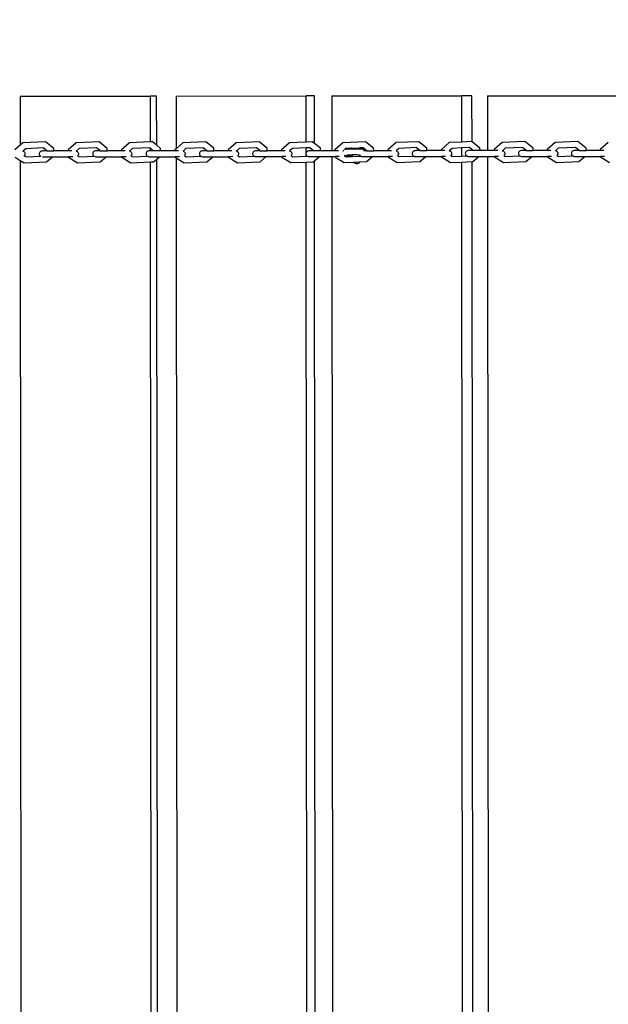
# Model space of a CAD drawing. Units: millimetres. Extents: x -8166 to 5644, y -5966 to 7996.
# Drawn here: x 1117 to 1617, y 902 to 1740 of the extents above; entities that cross this region are included whole.
import ezdxf

# ---------------------------------------------------------------- set-up
doc = ezdxf.new("R2010")
doc.units = ezdxf.units.MM
doc.layers.add('Размеры', color=1, linetype='Continuous', lineweight=5)
doc.dimstyles.new('размеры Маф', dxfattribs={"dimtxt": 150, "dimasz": 50, "dimexe": 50, "dimexo": 0.0625, "dimgap": 0.09, "dimtad": 1, "dimdec": 0, "dimzin": 0, "dimdsep": 46, "dimtxsty": 'Standard', "dimblk": 'ARCHTICK', "dimcen": 0.09, "dimdle": 50, "dimclrd": 256, "dimclre": 256, "dimclrt": 256, "dimadec": 0, "dimazin": 0, "dimtfac": 1, "dimtdec": 0, "dimtix": 1, "dimtofl": 0, "dimtmove": 0, "dimatfit": 3, "dimfxl": 1, "dimtolj": 1, "dimtzin": 0, "dimlwd": -1, "dimlwe": -1, "dimarcsym": 1})

# ---------------------------------------------------------------- blocks, each defined once
blk = doc.blocks.new('_ArchTick')
at = {"color": 0, "linetype": 'ByBlock', "const_width": 0.15}
blk.add_lwpolyline([(-0.5, -0.5), (0.5, 0.5)], dxfattribs=at)
blk = doc.blocks.new('*D12')
at = {"layer": 'Defpoints', "color": 0, "transparency": 16777216}
for p in [(-2106.83, 7945.76), (-2055.62, -4621.38), (5594.1, -4621.38)]:
    blk.add_point(p, dxfattribs=at)
at = {"layer": 'Размеры', "transparency": 16777216}
for p, q in [((5594.1, 7995.76), (5594.1, -4671.38)), ((-2106.77, 7945.76), (5644.1, 7945.76)), ((-2055.55, -4621.38), (5644.1, -4621.38))]:
    blk.add_line(p, q, dxfattribs=at)
at = {"layer": 'Размеры', "transparency": 16777216, "xscale": 50, "yscale": 50, "zscale": 50}
for p, rotation in [((5594.1, 7945.76), 90), ((5594.1, -4621.38), 270)]:
    blk.add_blockref('_ArchTick', p, dxfattribs=dict(at, rotation=rotation))
at = {"layer": 'Размеры', "transparency": 16777216, "insert": (5519.01, 1662.19), "char_height": 150, "attachment_point": 5, "rotation": 90}
blk.add_mtext('\\A1;12567', dxfattribs=at)
blk = doc.blocks.new('*D15')
at = {"layer": 'Defpoints', "color": 0, "transparency": 16777216}
for p in [(-2046.81, 6446.73), (5004.82, 6446.73), (-2039.01, -3123.78)]:
    blk.add_point(p, dxfattribs=at)
at = {"layer": 'Размеры', "transparency": 16777216}
for p, q in [((5004.82, -3173.78), (5004.82, 6496.73)), ((-2046.75, 6446.73), (5054.82, 6446.73)), ((-2038.94, -3123.78), (5054.82, -3123.78))]:
    blk.add_line(p, q, dxfattribs=at)
at = {"layer": 'Размеры', "transparency": 16777216, "xscale": 50, "yscale": 50, "zscale": 50}
for p, rotation in [((5004.82, 6446.73), 90), ((5004.82, -3123.78), 270)]:
    blk.add_blockref('_ArchTick', p, dxfattribs=dict(at, rotation=rotation))
at = {"layer": 'Размеры', "transparency": 16777216, "insert": (4929.73, 1661.47), "char_height": 150, "attachment_point": 5, "rotation": 90}
blk.add_mtext('\\A1;9571', dxfattribs=at)

msp = doc.modelspace()

# ---------------------------------------------------------------- linework, layer by layer
for p, q in [((1116.9, 1674.81), (1227.7, 1674.9)), ((1116.9, 1674.81), (1116.94, 1633.01)), ((1233.04, 1674.9), (1227.7, 1674.9)), ((1227.73, 1635.87), (1227.7, 1674.9)), ((1233.08, 1633.03), (1233.04, 1674.9)), ((1249.51, 1674.91), (1360.16, 1675)), ((1249.51, 1674.91), (1249.55, 1630.01)), ((1367.2, 1675.01), (1360.16, 1675)), ((1360.19, 1635.83), (1360.16, 1675)), ((1367.23, 1634.61), (1367.2, 1675.01)), ((1381.99, 1675.02), (1492.45, 1675.11)), ((1381.99, 1675.02), (1382.03, 1628.42)), ((1501.19, 1675.12), (1492.45, 1675.11)), ((1492.49, 1635.79), (1492.45, 1675.11)), ((1501.22, 1636.07), (1501.19, 1675.12)), ((1514.3, 1675.13), (1624.53, 1675.22)), ((1514.3, 1675.13), (1514.34, 1628.52)), ((1119.27, 1635.04), (1116.94, 1633.01)), ((1138.65, 1635.87), (1119.27, 1635.04)), ((1145.53, 1630.36), (1138.65, 1635.87)), ((1164.69, 1635.07), (1157.78, 1629.07)), ((1184.05, 1635.9), (1164.69, 1635.07)), ((1190.94, 1630.4), (1184.05, 1635.9)), ((1210.08, 1635.11), (1203.17, 1629.1)), ((1227.73, 1635.87), (1210.08, 1635.11)), ((1229.44, 1635.94), (1227.73, 1635.87)), ((1233.08, 1633.03), (1229.44, 1635.94)), ((1255.45, 1635.15), (1249.55, 1630.01)), ((1274.8, 1635.98), (1255.45, 1635.15)), ((1281.68, 1630.47), (1274.8, 1635.98)), ((1300.79, 1635.19), (1293.89, 1629.18)), ((1320.13, 1636.01), (1300.79, 1635.19)), ((1327.01, 1630.51), (1320.13, 1636.01)), ((1346.07, 1635.19), (1339.21, 1629.21)), ((1346.1, 1635.22), (1346.07, 1635.19)), ((1360.19, 1635.83), (1346.1, 1635.22)), ((1365.43, 1636.05), (1360.19, 1635.83)), ((1367.23, 1634.61), (1365.43, 1636.05)), ((1372.31, 1630.55), (1367.23, 1634.61)), ((1391.34, 1635.23), (1384.47, 1629.24)), ((1391.38, 1635.26), (1391.34, 1635.23)), ((1410.7, 1636.09), (1391.38, 1635.26)), ((1417.57, 1630.58), (1410.7, 1636.09)), ((1436.57, 1635.26), (1429.7, 1629.27)), ((1436.62, 1635.3), (1436.57, 1635.26)), ((1455.92, 1636.12), (1436.62, 1635.3)), ((1462.79, 1630.62), (1455.92, 1636.12)), ((1481.76, 1635.3), (1474.9, 1629.31)), ((1481.82, 1635.33), (1481.76, 1635.3)), ((1492.49, 1635.79), (1481.82, 1635.33)), ((1501.11, 1636.16), (1492.49, 1635.79)), ((1501.22, 1636.07), (1501.11, 1636.16)), ((1507.96, 1630.66), (1501.22, 1636.07)), ((1526.91, 1635.34), (1520.05, 1629.35)), ((1526.97, 1635.37), (1526.91, 1635.34)), ((1546.24, 1636.2), (1526.97, 1635.37)), ((1553.09, 1630.69), (1546.24, 1636.2)), ((1572.01, 1635.37), (1565.16, 1629.38)), ((1572.08, 1635.41), (1572.01, 1635.37)), ((1591.33, 1636.23), (1572.08, 1635.41)), ((1598.18, 1630.73), (1591.33, 1636.23)), ((1617.06, 1635.41), (1610.21, 1629.42)), ((1617.13, 1635.44), (1617.06, 1635.41)), ((1116.94, 1633.01), (1112.47, 1629.12)), ((1119.16, 1628.05), (1119.3, 1628.01)), ((1121.77, 1630.15), (1119.3, 1628.01)), ((1119.3, 1628.01), (1119.45, 1627.97)), ((1119.45, 1627.97), (1120.09, 1627.62)), ((1120.09, 1627.62), (1120.6, 1627.14)), ((1120.6, 1627.14), (1120.94, 1626.56)), ((1120.94, 1626.56), (1121.1, 1625.92)), ((1121.1, 1625.92), (1121.07, 1625.27)), ((1136.5, 1630.78), (1121.77, 1630.15)), ((1133.41, 1626.57), (1133.25, 1625.93)), ((1133.25, 1625.93), (1133.29, 1625.28)), ((1133.76, 1627.15), (1133.41, 1626.57)), ((1134.26, 1627.63), (1133.76, 1627.15)), ((1134.9, 1627.98), (1134.26, 1627.63)), ((1135.62, 1628.18), (1134.9, 1627.98)), ((1135.64, 1628.18), (1135.62, 1628.18)), ((1136.4, 1628.22), (1135.64, 1628.18)), ((1139.71, 1628.22), (1136.4, 1628.22)), ((1139.71, 1628.22), (1136.5, 1630.78)), ((1139.71, 1628.22), (1145.65, 1628.22)), ((1145.65, 1628.22), (1145.53, 1630.36)), ((1157.82, 1628.23), (1145.65, 1628.22)), ((1157.78, 1629.07), (1157.82, 1628.23)), ((1161.05, 1628.24), (1157.82, 1628.23)), ((1164.56, 1628.09), (1164.71, 1628.05)), ((1167.18, 1630.19), (1164.71, 1628.05)), ((1164.71, 1628.05), (1164.85, 1628.01)), ((1164.85, 1628.01), (1165.49, 1627.66)), ((1165.49, 1627.66), (1166, 1627.17)), ((1166, 1627.17), (1166.34, 1626.59)), ((1166.34, 1626.59), (1166.5, 1625.96)), ((1166.5, 1625.96), (1166.47, 1625.3)), ((1181.91, 1630.82), (1167.18, 1630.19)), ((1178.82, 1626.6), (1178.66, 1625.97)), ((1178.66, 1625.97), (1178.7, 1625.31)), ((1179.17, 1627.18), (1178.82, 1626.6)), ((1179.68, 1627.67), (1179.17, 1627.18)), ((1180.31, 1628.02), (1179.68, 1627.67)), ((1181.03, 1628.22), (1180.31, 1628.02)), ((1181.78, 1628.25), (1181.03, 1628.22)), ((1185.12, 1628.26), (1181.78, 1628.25)), ((1185.12, 1628.26), (1181.91, 1630.82)), ((1185.12, 1628.26), (1191.06, 1628.26)), ((1191.06, 1628.26), (1190.94, 1630.4)), ((1203.22, 1628.27), (1191.06, 1628.26)), ((1203.17, 1629.1), (1203.22, 1628.27)), ((1206.41, 1628.27), (1203.22, 1628.27)), ((1212.57, 1630.23), (1210.1, 1628.08)), ((1210.1, 1628.08), (1210.26, 1628.05)), ((1210.26, 1628.05), (1210.89, 1627.69)), ((1210.89, 1627.69), (1211.4, 1627.21)), ((1211.4, 1627.21), (1211.74, 1626.63)), ((1211.74, 1626.63), (1211.9, 1625.99)), ((1211.9, 1625.99), (1211.87, 1625.34)), ((1227.29, 1630.86), (1212.57, 1630.23)), ((1224.18, 1626.64), (1224.02, 1626)), ((1224.02, 1626), (1224.06, 1625.35)), ((1224.53, 1627.22), (1224.18, 1626.64)), ((1225.03, 1627.7), (1224.53, 1627.22)), ((1225.67, 1628.06), (1225.03, 1627.7)), ((1226.39, 1628.26), (1225.67, 1628.06)), ((1227.15, 1628.29), (1226.39, 1628.26)), ((1227.74, 1628.29), (1227.15, 1628.29)), ((1227.74, 1630.5), (1227.29, 1630.86)), ((1227.74, 1628.29), (1227.74, 1630.5)), ((1230.5, 1628.29), (1227.74, 1630.5)), ((1230.5, 1628.29), (1227.74, 1628.29)), ((1236.44, 1628.3), (1230.5, 1628.29)), ((1236.32, 1630.44), (1233.08, 1633.03)), ((1236.44, 1628.3), (1236.32, 1630.44)), ((1248.59, 1628.31), (1236.44, 1628.3)), ((1249.55, 1630.01), (1248.54, 1629.14)), ((1248.54, 1629.14), (1248.59, 1628.31)), ((1251.76, 1628.31), (1248.59, 1628.31)), ((1257.93, 1630.27), (1255.46, 1628.12)), ((1255.46, 1628.12), (1255.66, 1628.08)), ((1255.66, 1628.08), (1256.3, 1627.73)), ((1256.3, 1627.73), (1256.81, 1627.25)), ((1256.81, 1627.25), (1257.16, 1626.67)), ((1257.16, 1626.67), (1257.32, 1626.03)), ((1257.32, 1626.03), (1257.28, 1625.38)), ((1272.65, 1630.9), (1257.93, 1630.27)), ((1269.51, 1626.68), (1269.35, 1626.04)), ((1269.35, 1626.04), (1269.39, 1625.39)), ((1269.86, 1627.26), (1269.51, 1626.68)), ((1270.37, 1627.74), (1269.86, 1627.26)), ((1271.01, 1628.1), (1270.37, 1627.74)), ((1271.73, 1628.3), (1271.01, 1628.1)), ((1272.49, 1628.33), (1271.73, 1628.3)), ((1275.86, 1628.33), (1272.49, 1628.33)), ((1275.86, 1628.33), (1272.65, 1630.9)), ((1275.86, 1628.33), (1281.8, 1628.34)), ((1281.8, 1628.34), (1281.68, 1630.47)), ((1293.93, 1628.35), (1281.8, 1628.34)), ((1293.89, 1629.18), (1293.93, 1628.35)), ((1297.08, 1628.35), (1293.93, 1628.35)), ((1300.83, 1628.18), (1300.8, 1628.16)), ((1303.27, 1630.3), (1300.83, 1628.18)), ((1300.83, 1628.18), (1301.04, 1628.12)), ((1301.04, 1628.12), (1301.68, 1627.77)), ((1301.68, 1627.77), (1302.2, 1627.28)), ((1302.2, 1627.28), (1302.54, 1626.7)), ((1302.54, 1626.7), (1302.71, 1626.07)), ((1302.71, 1626.07), (1302.67, 1625.41)), ((1317.98, 1630.93), (1303.27, 1630.3)), ((1314.81, 1626.71), (1314.65, 1626.08)), ((1314.65, 1626.08), (1314.69, 1625.42)), ((1315.16, 1627.3), (1314.81, 1626.71)), ((1315.67, 1627.78), (1315.16, 1627.3)), ((1316.32, 1628.13), (1315.67, 1627.78)), ((1317.04, 1628.33), (1316.32, 1628.13)), ((1317.8, 1628.36), (1317.04, 1628.33)), ((1321.18, 1628.37), (1317.8, 1628.36)), ((1321.18, 1628.37), (1317.98, 1630.93)), ((1321.18, 1628.37), (1327.13, 1628.37)), ((1327.13, 1628.37), (1327.01, 1630.51)), ((1339.24, 1628.38), (1327.13, 1628.37)), ((1339.21, 1629.21), (1339.24, 1628.38)), ((1342.36, 1628.38), (1339.24, 1628.38)), ((1346.14, 1628.23), (1346.11, 1628.19)), ((1348.57, 1630.34), (1346.14, 1628.23)), ((1346.14, 1628.23), (1346.39, 1628.16)), ((1346.39, 1628.16), (1347.04, 1627.8)), ((1347.04, 1627.8), (1347.55, 1627.32)), ((1347.55, 1627.32), (1347.9, 1626.74)), ((1347.9, 1626.74), (1348.06, 1626.1)), ((1348.06, 1626.1), (1348.03, 1625.45)), ((1360.2, 1630.84), (1348.57, 1630.34)), ((1360.08, 1626.75), (1359.92, 1626.11)), ((1359.92, 1626.11), (1359.96, 1625.46)), ((1360.2, 1626.95), (1360.08, 1626.75)), ((1363.28, 1630.97), (1360.2, 1630.84)), ((1360.2, 1626.95), (1360.2, 1630.84)), ((1360.43, 1627.33), (1360.2, 1626.95)), ((1360.95, 1627.82), (1360.43, 1627.33)), ((1361.59, 1628.17), (1360.95, 1627.82)), ((1362.32, 1628.37), (1361.59, 1628.17)), ((1363.09, 1628.4), (1362.32, 1628.37)), ((1366.48, 1628.4), (1363.09, 1628.4)), ((1366.48, 1628.4), (1363.28, 1630.97)), ((1367.24, 1628.4), (1366.48, 1628.4)), ((1367.24, 1628.4), (1367.24, 1628.55)), ((1372.43, 1628.41), (1367.24, 1628.4)), ((1372.43, 1628.41), (1372.31, 1630.55)), ((1382.03, 1628.42), (1372.43, 1628.41)), ((1384.51, 1628.42), (1382.03, 1628.42)), ((1384.47, 1629.24), (1384.51, 1628.42)), ((1387.61, 1628.42), (1384.51, 1628.42)), ((1391.43, 1628.21), (1391.38, 1628.23)), ((1391.43, 1628.21), (1391.45, 1628.26)), ((1391.45, 1628.26), (1391.46, 1628.3)), ((1391.47, 1628.2), (1391.45, 1628.26)), ((1391.46, 1628.3), (1391.51, 1628.33)), ((1391.47, 1628.2), (1391.5, 1628.19)), ((1391.48, 1628.26), (1391.53, 1628.27)), ((1391.5, 1628.19), (1391.48, 1628.26)), ((1391.5, 1628.19), (1391.54, 1628.19)), ((1391.52, 1628.35), (1391.51, 1628.33)), ((1391.63, 1628.44), (1391.52, 1628.35)), ((1391.63, 1628.44), (1391.53, 1628.27)), ((1391.54, 1628.19), (1391.55, 1628.22)), ((1391.54, 1628.19), (1391.61, 1628.22)), ((1391.74, 1628.54), (1391.55, 1628.22)), ((1391.61, 1628.22), (1391.58, 1628.17)), ((1391.85, 1628.64), (1391.61, 1628.22)), ((1391.74, 1628.54), (1391.63, 1628.44)), ((1391.85, 1628.64), (1391.74, 1628.54)), ((1392.92, 1629.57), (1392.72, 1629.4)), ((1393.03, 1629.56), (1392.72, 1629.4)), ((1393, 1629.61), (1392.92, 1629.57)), ((1393.71, 1629.8), (1393, 1629.61)), ((1393.06, 1629.69), (1393, 1629.61)), ((1393.73, 1629.75), (1393.03, 1629.56)), ((1393.68, 1629.85), (1393.06, 1629.69)), ((1393.15, 1629.77), (1393.06, 1629.69)), ((1393.66, 1629.9), (1393.15, 1629.77)), ((1393.24, 1629.85), (1393.15, 1629.77)), ((1393.64, 1629.95), (1393.24, 1629.85)), ((1393.33, 1629.93), (1393.24, 1629.85)), ((1393.62, 1630.01), (1393.33, 1629.93)), ((1393.42, 1630.01), (1393.33, 1629.93)), ((1393.52, 1630.09), (1393.42, 1630.01)), ((1393.59, 1630.06), (1393.42, 1630.01)), ((1393.57, 1630.11), (1393.52, 1630.09)), ((1393.57, 1630.11), (1398.85, 1630.39)), ((1393.6, 1630.16), (1393.57, 1630.11)), ((1393.59, 1630.06), (1398.88, 1630.34)), ((1393.6, 1630.16), (1398.83, 1630.44)), ((1393.66, 1630.22), (1393.6, 1630.16)), ((1393.62, 1630.01), (1398.9, 1630.29)), ((1393.64, 1629.95), (1398.92, 1630.24)), ((1393.66, 1630.22), (1398.81, 1630.49)), ((1393.72, 1630.27), (1393.66, 1630.22)), ((1393.66, 1629.9), (1398.94, 1630.19)), ((1393.68, 1629.85), (1398.97, 1630.14)), ((1393.71, 1629.8), (1398.99, 1630.09)), ((1393.72, 1630.27), (1398.79, 1630.54)), ((1393.79, 1630.33), (1393.72, 1630.27)), ((1393.73, 1629.75), (1399.01, 1630.03)), ((1393.79, 1630.33), (1398.23, 1630.56)), ((1393.85, 1630.38), (1393.79, 1630.33)), ((1398.23, 1630.56), (1393.85, 1630.38)), ((1398.91, 1630.59), (1398.23, 1630.56)), ((1398.79, 1630.54), (1399.58, 1630.54)), ((1398.81, 1630.49), (1399.6, 1630.49)), ((1398.83, 1630.44), (1399.63, 1630.44)), ((1398.85, 1630.39), (1399.62, 1630.39)), ((1398.88, 1630.34), (1399.65, 1630.34)), ((1398.9, 1630.29), (1399.67, 1630.29)), ((1398.91, 1630.59), (1399.53, 1630.59)), ((1398.92, 1630.24), (1399.69, 1630.24)), ((1398.94, 1630.19), (1399.71, 1630.19)), ((1398.97, 1630.14), (1399.74, 1630.14)), ((1398.99, 1630.09), (1399.76, 1630.09)), ((1399.01, 1630.03), (1399.78, 1630.04)), ((1399.53, 1630.59), (1399.54, 1630.62)), ((1399.59, 1630.62), (1399.53, 1630.59)), ((1399.58, 1630.54), (1399.66, 1630.63)), ((1399.58, 1630.54), (1399.59, 1630.62)), ((1399.6, 1630.49), (1399.58, 1630.54)), ((1399.66, 1630.63), (1399.59, 1630.62)), ((1399.63, 1630.44), (1399.6, 1630.49)), ((1399.62, 1630.39), (1399.63, 1630.44)), ((1399.65, 1630.34), (1399.62, 1630.39)), ((1399.67, 1630.29), (1399.65, 1630.34)), ((1399.66, 1630.63), (1405.46, 1630.87)), ((1399.69, 1630.24), (1399.67, 1630.29)), ((1399.71, 1630.19), (1399.69, 1630.24)), ((1399.74, 1630.14), (1399.71, 1630.19)), ((1399.76, 1630.09), (1399.74, 1630.14)), ((1399.78, 1630.04), (1399.76, 1630.09)), ((1399.78, 1630.04), (1403.95, 1630.05)), ((1403.95, 1630.05), (1405.41, 1629.96)), ((1405.41, 1630.01), (1405.42, 1630.06)), ((1405.41, 1630.01), (1406.12, 1629.97)), ((1405.41, 1629.96), (1405.41, 1630.01)), ((1405.41, 1629.96), (1406.14, 1629.92)), ((1405.42, 1630.21), (1405.43, 1630.25)), ((1405.42, 1630.16), (1405.42, 1630.21)), ((1405.42, 1630.21), (1406.03, 1630.17)), ((1405.42, 1630.16), (1406.05, 1630.12)), ((1405.42, 1630.11), (1405.42, 1630.16)), ((1405.42, 1630.11), (1406.07, 1630.07)), ((1405.42, 1630.06), (1405.42, 1630.11)), ((1405.42, 1630.06), (1406.09, 1630.02)), ((1405.43, 1630.4), (1405.44, 1630.45)), ((1405.43, 1630.4), (1405.94, 1630.37)), ((1405.44, 1630.35), (1405.43, 1630.4)), ((1405.43, 1630.3), (1405.44, 1630.35)), ((1405.43, 1630.3), (1405.98, 1630.27)), ((1405.43, 1630.25), (1405.43, 1630.3)), ((1405.43, 1630.25), (1406, 1630.22)), ((1405.44, 1630.65), (1405.45, 1630.7)), ((1405.44, 1630.65), (1405.83, 1630.63)), ((1405.44, 1630.6), (1405.44, 1630.65)), ((1405.44, 1630.6), (1405.85, 1630.58)), ((1405.44, 1630.55), (1405.44, 1630.6)), ((1405.44, 1630.55), (1405.87, 1630.53)), ((1405.44, 1630.5), (1405.44, 1630.55)), ((1405.44, 1630.5), (1405.89, 1630.47)), ((1405.44, 1630.45), (1405.44, 1630.5)), ((1405.44, 1630.45), (1405.92, 1630.42)), ((1405.44, 1630.35), (1405.96, 1630.32)), ((1405.45, 1630.75), (1405.46, 1630.87)), ((1405.45, 1630.75), (1405.82, 1630.73)), ((1405.45, 1630.7), (1405.45, 1630.75)), ((1405.45, 1630.7), (1405.8, 1630.68)), ((1405.8, 1630.84), (1405.46, 1630.87)), ((1405.82, 1630.89), (1405.8, 1630.84)), ((1405.8, 1630.84), (1405.82, 1630.73)), ((1405.82, 1630.73), (1405.8, 1630.68)), ((1405.86, 1630.72), (1405.8, 1630.68)), ((1405.8, 1630.68), (1405.83, 1630.63)), ((1405.93, 1630.67), (1405.8, 1630.68)), ((1405.82, 1630.89), (1405.86, 1630.89)), ((1405.86, 1630.89), (1405.82, 1630.73)), ((1405.82, 1630.73), (1405.86, 1630.72)), ((1405.83, 1630.63), (1405.85, 1630.58)), ((1405.83, 1630.63), (1405.87, 1630.62)), ((1405.85, 1630.58), (1405.87, 1630.53)), ((1405.85, 1630.58), (1405.93, 1630.57)), ((1405.86, 1630.89), (1405.92, 1630.89)), ((1405.92, 1630.89), (1405.86, 1630.72)), ((1405.86, 1630.72), (1405.92, 1630.72)), ((1405.93, 1630.67), (1405.87, 1630.62)), ((1405.87, 1630.62), (1405.93, 1630.62)), ((1405.93, 1630.57), (1405.87, 1630.53)), ((1405.87, 1630.53), (1405.89, 1630.47)), ((1406.03, 1630.52), (1405.87, 1630.53)), ((1405.89, 1630.47), (1405.92, 1630.42)), ((1406.08, 1630.46), (1405.89, 1630.47)), ((1405.92, 1630.89), (1405.98, 1630.9)), ((1405.98, 1630.9), (1405.92, 1630.72)), ((1405.92, 1630.72), (1405.93, 1630.67)), ((1405.92, 1630.72), (1406.03, 1630.71)), ((1405.92, 1630.42), (1405.94, 1630.37)), ((1406.04, 1630.42), (1405.92, 1630.42)), ((1405.93, 1630.67), (1405.99, 1630.67)), ((1405.99, 1630.67), (1405.93, 1630.62)), ((1405.93, 1630.62), (1405.93, 1630.57)), ((1406.03, 1630.61), (1405.93, 1630.62)), ((1406.03, 1630.57), (1405.93, 1630.57)), ((1405.94, 1630.37), (1405.96, 1630.32)), ((1405.94, 1630.37), (1406.04, 1630.37)), ((1405.96, 1630.32), (1405.98, 1630.27)), ((1405.96, 1630.32), (1406.04, 1630.32)), ((1405.98, 1630.9), (1406.02, 1630.9)), ((1405.98, 1630.27), (1406, 1630.22)), ((1405.98, 1630.27), (1406.04, 1630.27)), ((1406.03, 1630.71), (1405.99, 1630.67)), ((1405.99, 1630.67), (1406.03, 1630.61)), ((1405.99, 1630.67), (1406.07, 1630.66)), ((1406, 1630.22), (1406.03, 1630.17)), ((1406, 1630.22), (1406.05, 1630.22)), ((1406.02, 1630.9), (1406.06, 1630.9)), ((1406.02, 1630.9), (1406.06, 1630.87)), ((1406.06, 1630.87), (1406.03, 1630.71)), ((1406.03, 1630.71), (1406.11, 1630.71)), ((1406.03, 1630.61), (1406.07, 1630.61)), ((1406.03, 1630.61), (1406.03, 1630.57)), ((1406.03, 1630.61), (1406.07, 1630.56)), ((1406.03, 1630.57), (1406.07, 1630.56)), ((1406.03, 1630.57), (1406.03, 1630.52)), ((1406.03, 1630.52), (1406.08, 1630.46)), ((1406.03, 1630.52), (1406.12, 1630.51)), ((1406.03, 1630.17), (1406.07, 1630.17)), ((1406.08, 1630.46), (1406.04, 1630.42)), ((1406.04, 1630.42), (1406.04, 1630.37)), ((1406.04, 1630.42), (1408.14, 1630.29)), ((1406.04, 1630.37), (1406.04, 1630.32)), ((1406.04, 1630.37), (1408.17, 1630.24)), ((1406.04, 1630.32), (1406.04, 1630.27)), ((1406.04, 1630.32), (1408.19, 1630.19)), ((1406.04, 1630.27), (1406.05, 1630.22)), ((1406.04, 1630.27), (1408.21, 1630.14)), ((1406.05, 1630.22), (1406.07, 1630.17)), ((1406.05, 1630.22), (1408.23, 1630.09)), ((1406.07, 1630.17), (1406.05, 1630.12)), ((1406.05, 1630.12), (1406.07, 1630.07)), ((1406.05, 1630.12), (1408.28, 1629.99)), ((1406.06, 1630.9), (1406.1, 1630.9)), ((1406.06, 1630.9), (1406.06, 1630.87)), ((1406.11, 1630.71), (1406.07, 1630.66)), ((1406.07, 1630.66), (1406.07, 1630.61)), ((1406.07, 1630.66), (1408.03, 1630.55)), ((1406.07, 1630.61), (1406.07, 1630.56)), ((1406.07, 1630.61), (1408.05, 1630.49)), ((1406.07, 1630.56), (1406.12, 1630.51)), ((1406.07, 1630.56), (1408.08, 1630.44)), ((1408.26, 1630.04), (1406.07, 1630.17)), ((1406.07, 1630.07), (1406.09, 1630.02)), ((1406.07, 1630.07), (1408.3, 1629.94)), ((1406.12, 1630.51), (1406.08, 1630.46)), ((1408.12, 1630.34), (1406.08, 1630.46)), ((1406.09, 1630.02), (1406.12, 1629.97)), ((1406.09, 1630.02), (1408.32, 1629.89)), ((1408.54, 1631.01), (1406.1, 1630.9)), ((1406.1, 1630.9), (1407.82, 1630.76)), ((1406.1, 1630.9), (1406.11, 1630.71)), ((1406.11, 1630.71), (1408.01, 1630.6)), ((1406.12, 1630.51), (1408.1, 1630.39)), ((1406.12, 1629.97), (1408.34, 1629.83)), ((1406.12, 1629.97), (1406.14, 1629.92)), ((1406.14, 1629.92), (1408.37, 1629.78)), ((1407.82, 1630.76), (1408.53, 1630.57)), ((1408.01, 1630.6), (1408.03, 1630.55)), ((1408.03, 1630.55), (1408.72, 1630.41)), ((1408.05, 1630.49), (1408.74, 1630.36)), ((1408.08, 1630.44), (1408.76, 1630.31)), ((1408.1, 1630.39), (1408.79, 1630.26)), ((1408.12, 1630.34), (1408.81, 1630.21)), ((1408.14, 1630.29), (1408.83, 1630.16)), ((1408.17, 1630.24), (1408.85, 1630.11)), ((1408.19, 1630.19), (1408.88, 1630.06)), ((1408.21, 1630.14), (1408.9, 1630)), ((1408.23, 1630.09), (1408.92, 1629.95)), ((1408.26, 1630.04), (1408.28, 1629.99)), ((1408.28, 1629.99), (1408.3, 1629.94)), ((1408.28, 1629.99), (1408.97, 1629.85)), ((1408.3, 1629.94), (1408.99, 1629.8)), ((1408.3, 1629.94), (1408.32, 1629.89)), ((1408.32, 1629.89), (1409.01, 1629.75)), ((1408.32, 1629.89), (1408.34, 1629.83)), ((1408.34, 1629.83), (1409.03, 1629.7)), ((1408.34, 1629.83), (1408.37, 1629.78)), ((1408.37, 1629.78), (1409.05, 1629.65)), ((1408.53, 1630.57), (1409.15, 1630.23)), ((1411.74, 1628.44), (1408.54, 1631.01)), ((1408.72, 1630.41), (1408.74, 1630.36)), ((1408.74, 1630.36), (1408.76, 1630.31)), ((1408.76, 1630.31), (1408.79, 1630.26)), ((1408.79, 1630.26), (1408.81, 1630.21)), ((1408.81, 1630.21), (1408.83, 1630.16)), ((1408.83, 1630.16), (1408.85, 1630.11)), ((1408.83, 1630.16), (1409.29, 1630.1)), ((1408.85, 1630.11), (1408.88, 1630.06)), ((1408.85, 1630.11), (1409.37, 1630.02)), ((1408.88, 1630.06), (1408.9, 1630)), ((1408.88, 1630.06), (1409.39, 1629.97)), ((1408.9, 1630), (1408.92, 1629.95)), ((1408.9, 1630), (1409.41, 1629.92)), ((1408.92, 1629.95), (1408.94, 1629.9)), ((1408.92, 1629.95), (1409.44, 1629.87)), ((1408.94, 1629.9), (1408.97, 1629.85)), ((1408.94, 1629.9), (1409.46, 1629.82)), ((1408.97, 1629.85), (1408.99, 1629.8)), ((1408.97, 1629.85), (1409.48, 1629.77)), ((1410.41, 1628.44), (1408.98, 1628.44)), ((1408.99, 1629.8), (1409.01, 1629.75)), ((1408.99, 1629.8), (1409.5, 1629.71)), ((1409.01, 1629.75), (1409.03, 1629.7)), ((1409.01, 1629.75), (1409.52, 1629.66)), ((1409.03, 1629.7), (1409.05, 1629.65)), ((1409.03, 1629.7), (1409.55, 1629.61)), ((1409.05, 1629.65), (1409.08, 1629.6)), ((1409.05, 1629.65), (1409.57, 1629.56)), ((1409.08, 1629.6), (1409.59, 1629.51)), ((1409.15, 1630.23), (1409.29, 1630.1)), ((1409.29, 1630.1), (1409.35, 1630.07)), ((1409.35, 1630.07), (1409.37, 1630.02)), ((1409.37, 1630.02), (1409.39, 1629.97)), ((1409.39, 1629.97), (1409.41, 1629.92)), ((1409.41, 1629.92), (1409.44, 1629.87)), ((1409.44, 1629.87), (1409.46, 1629.82)), ((1409.46, 1629.82), (1409.48, 1629.77)), ((1409.48, 1629.77), (1409.5, 1629.71)), ((1409.5, 1629.71), (1409.52, 1629.66)), ((1409.52, 1629.66), (1409.85, 1629.6)), ((1409.52, 1629.66), (1409.55, 1629.61)), ((1409.55, 1629.61), (1409.87, 1629.55)), ((1409.57, 1629.56), (1409.89, 1629.5)), ((1409.59, 1629.51), (1409.61, 1629.46)), ((1409.59, 1629.51), (1409.91, 1629.44)), ((1409.61, 1629.46), (1409.64, 1629.41)), ((1409.61, 1629.46), (1409.94, 1629.39)), ((1409.64, 1629.41), (1409.66, 1629.36)), ((1409.64, 1629.41), (1409.96, 1629.34)), ((1409.66, 1629.36), (1409.68, 1629.31)), ((1409.66, 1629.36), (1409.98, 1629.29)), ((1409.68, 1629.31), (1409.7, 1629.26)), ((1409.68, 1629.31), (1410, 1629.24)), ((1409.7, 1629.26), (1410.03, 1629.19)), ((1409.85, 1629.6), (1409.87, 1629.55)), ((1409.87, 1629.55), (1409.89, 1629.5)), ((1409.89, 1629.5), (1409.91, 1629.44)), ((1409.91, 1629.44), (1409.94, 1629.39)), ((1409.94, 1629.39), (1409.96, 1629.34)), ((1409.96, 1629.34), (1409.98, 1629.29)), ((1409.98, 1629.29), (1410, 1629.24)), ((1410, 1629.24), (1410.03, 1629.19)), ((1410.03, 1629.19), (1410.09, 1629.04)), ((1410.09, 1629.04), (1410.19, 1629.02)), ((1410.21, 1628.78), (1410.09, 1629.04)), ((1410.3, 1628.77), (1410.19, 1629.02)), ((1410.21, 1628.78), (1410.3, 1628.77)), ((1410.41, 1628.52), (1410.3, 1628.77)), ((1410.41, 1628.52), (1410.41, 1628.44)), ((1410.41, 1628.52), (1410.43, 1628.46)), ((1410.44, 1628.44), (1410.41, 1628.44)), ((1410.43, 1628.46), (1410.44, 1628.44)), ((1411.74, 1628.44), (1410.44, 1628.44)), ((1411.74, 1628.44), (1417.69, 1628.45)), ((1417.69, 1628.45), (1417.57, 1630.58)), ((1429.75, 1628.46), (1417.69, 1628.45)), ((1429.7, 1629.27), (1429.75, 1628.46)), ((1432.83, 1628.46), (1429.75, 1628.46)), ((1436.68, 1628.31), (1436.62, 1628.26)), ((1439.09, 1630.41), (1436.68, 1628.31)), ((1436.68, 1628.31), (1436.99, 1628.23)), ((1436.99, 1628.23), (1437.64, 1627.88)), ((1437.64, 1627.88), (1438.15, 1627.4)), ((1438.15, 1627.4), (1438.5, 1626.82)), ((1438.5, 1626.82), (1438.67, 1626.18)), ((1438.67, 1626.18), (1438.63, 1625.53)), ((1453.76, 1631.04), (1439.09, 1630.41)), ((1450.51, 1626.83), (1450.35, 1626.19)), ((1450.35, 1626.19), (1450.39, 1625.54)), ((1450.87, 1627.41), (1450.51, 1626.83)), ((1451.38, 1627.89), (1450.87, 1627.41)), ((1452.03, 1628.24), (1451.38, 1627.89)), ((1452.77, 1628.44), (1452.03, 1628.24)), ((1453.54, 1628.48), (1452.77, 1628.44)), ((1456.96, 1628.48), (1453.54, 1628.48)), ((1456.96, 1628.48), (1453.76, 1631.04)), ((1456.96, 1628.48), (1462.91, 1628.48)), ((1462.91, 1628.48), (1462.79, 1630.62)), ((1474.95, 1628.49), (1462.91, 1628.48)), ((1474.9, 1629.31), (1474.95, 1628.49)), ((1478, 1628.5), (1474.95, 1628.49)), ((1481.89, 1628.36), (1481.82, 1628.29)), ((1484.29, 1630.45), (1481.89, 1628.36)), ((1481.89, 1628.36), (1482.23, 1628.27)), ((1482.23, 1628.27), (1482.87, 1627.92)), ((1482.87, 1627.92), (1483.39, 1627.43)), ((1483.39, 1627.43), (1483.75, 1626.85)), ((1483.75, 1626.85), (1483.91, 1626.21)), ((1483.91, 1626.21), (1483.87, 1625.56)), ((1492.49, 1630.8), (1484.29, 1630.45)), ((1498.94, 1631.08), (1492.49, 1630.8)), ((1492.5, 1623.78), (1492.49, 1630.8)), ((1495.67, 1626.86), (1495.5, 1626.22)), ((1495.5, 1626.22), (1495.54, 1625.57)), ((1496.02, 1627.44), (1495.67, 1626.86)), ((1496.54, 1627.93), (1496.02, 1627.44)), ((1497.19, 1628.28), (1496.54, 1627.93)), ((1497.93, 1628.48), (1497.19, 1628.28)), ((1498.7, 1628.51), (1497.93, 1628.48)), ((1501.23, 1628.51), (1498.7, 1628.51)), ((1501.23, 1629.24), (1498.94, 1631.08)), ((1501.23, 1628.51), (1501.23, 1629.24)), ((1502.14, 1628.51), (1501.23, 1629.24)), ((1502.14, 1628.51), (1501.23, 1628.51)), ((1508.09, 1628.52), (1502.14, 1628.51)), ((1508.09, 1628.52), (1507.96, 1630.66)), ((1514.34, 1628.52), (1508.09, 1628.52)), ((1520.1, 1628.53), (1514.34, 1628.52)), ((1520.05, 1629.35), (1520.1, 1628.53)), ((1523.13, 1628.53), (1520.1, 1628.53)), ((1527.06, 1628.4), (1526.97, 1628.33)), ((1529.44, 1630.49), (1527.06, 1628.4)), ((1527.06, 1628.4), (1527.42, 1628.3)), ((1527.42, 1628.3), (1528.07, 1627.95)), ((1528.07, 1627.95), (1528.59, 1627.47)), ((1528.59, 1627.47), (1528.94, 1626.89)), ((1528.94, 1626.89), (1529.11, 1626.25)), ((1529.11, 1626.25), (1529.07, 1625.6)), ((1529.44, 1630.49), (1529.42, 1630.49)), ((1544.08, 1631.12), (1529.44, 1630.49)), ((1540.78, 1626.9), (1540.61, 1626.26)), ((1540.61, 1626.26), (1540.65, 1625.61)), ((1541.13, 1627.48), (1540.78, 1626.9)), ((1541.65, 1627.96), (1541.13, 1627.48)), ((1542.3, 1628.32), (1541.65, 1627.96)), ((1543.04, 1628.52), (1542.3, 1628.32)), ((1543.82, 1628.55), (1543.04, 1628.52)), ((1547.27, 1628.55), (1543.82, 1628.55)), ((1547.27, 1628.55), (1544.08, 1631.12)), ((1547.27, 1628.55), (1553.22, 1628.56)), ((1553.22, 1628.56), (1553.09, 1630.69)), ((1565.21, 1628.57), (1553.22, 1628.56)), ((1565.16, 1629.38), (1565.21, 1628.57)), ((1568.22, 1628.57), (1565.21, 1628.57)), ((1572.17, 1628.45), (1572.08, 1628.36)), ((1574.52, 1630.52), (1572.17, 1628.45)), ((1572.17, 1628.45), (1572.56, 1628.34)), ((1572.56, 1628.34), (1573.22, 1627.99)), ((1573.22, 1627.99), (1573.74, 1627.51)), ((1573.74, 1627.51), (1574.09, 1626.93)), ((1574.09, 1626.93), (1574.26, 1626.29)), ((1574.26, 1626.29), (1574.22, 1625.64)), ((1589.16, 1631.15), (1574.52, 1630.52)), ((1585.84, 1626.94), (1585.67, 1626.3)), ((1585.67, 1626.3), (1585.71, 1625.65)), ((1586.19, 1627.52), (1585.84, 1626.94)), ((1586.71, 1628), (1586.19, 1627.52)), ((1587.37, 1628.35), (1586.71, 1628)), ((1588.11, 1628.55), (1587.37, 1628.35)), ((1588.89, 1628.59), (1588.11, 1628.55)), ((1592.35, 1628.59), (1588.89, 1628.59)), ((1592.35, 1628.59), (1589.16, 1631.15)), ((1592.35, 1628.59), (1598.3, 1628.59)), ((1598.3, 1628.59), (1598.18, 1630.73)), ((1610.26, 1628.6), (1598.3, 1628.59)), ((1610.21, 1629.42), (1610.26, 1628.6)), ((1613.25, 1628.61), (1610.26, 1628.6)), ((1112.71, 1622.8), (1116.95, 1620.18)), ((1116.95, 1620.18), (1118.2, 75.71)), ((1116.95, 1620.18), (1120.35, 1618.08)), ((1120.43, 1624.1), (1120.23, 1623.94)), ((1120.35, 1618.08), (1139.49, 1618.9)), ((1120.45, 1624.13), (1120.43, 1624.1)), ((1120.84, 1624.65), (1120.45, 1624.13)), ((1120.45, 1624.13), (1122.05, 1623.14)), ((1121.07, 1625.27), (1120.84, 1624.65)), ((1122.05, 1623.14), (1134.51, 1623.67)), ((1133.29, 1625.28), (1133.52, 1624.66)), ((1133.52, 1624.66), (1133.93, 1624.11)), ((1133.93, 1624.11), (1134.51, 1623.67)), ((1135.92, 1623.23), (1144.63, 1623.24)), ((1139.49, 1618.9), (1144.63, 1623.24)), ((1144.63, 1623.24), (1158.11, 1623.25)), ((1158.11, 1623.25), (1158.13, 1622.83)), ((1161.71, 1623.25), (1158.11, 1623.25)), ((1158.13, 1622.83), (1165.77, 1618.12)), ((1165.83, 1624.13), (1165.63, 1623.98)), ((1165.77, 1618.12), (1184.9, 1618.94)), ((1165.86, 1624.17), (1165.83, 1624.13)), ((1166.24, 1624.68), (1165.86, 1624.17)), ((1165.86, 1624.17), (1167.46, 1623.18)), ((1166.47, 1625.3), (1166.24, 1624.68)), ((1167.46, 1623.18), (1179.9, 1623.71)), ((1178.7, 1625.31), (1178.93, 1624.69)), ((1178.93, 1624.69), (1179.34, 1624.14)), ((1179.34, 1624.14), (1179.9, 1623.71)), ((1179.9, 1623.71), (1180.57, 1623.41)), ((1180.57, 1623.41), (1181.31, 1623.27)), ((1181.31, 1623.27), (1190.03, 1623.28)), ((1184.9, 1618.94), (1190.03, 1623.28)), ((1190.03, 1623.28), (1203.5, 1623.29)), ((1203.5, 1623.29), (1203.53, 1622.87)), ((1207.07, 1623.29), (1203.5, 1623.29)), ((1203.53, 1622.87), (1211.16, 1618.15)), ((1211.16, 1618.15), (1227.75, 1618.86)), ((1211.64, 1624.72), (1211.24, 1624.21)), ((1211.24, 1624.21), (1212.85, 1623.22)), ((1211.87, 1625.34), (1211.64, 1624.72)), ((1212.85, 1623.22), (1225.26, 1623.75)), ((1224.06, 1625.35), (1224.29, 1624.73)), ((1224.29, 1624.73), (1224.7, 1624.18)), ((1224.7, 1624.18), (1225.26, 1623.75)), ((1225.26, 1623.75), (1225.94, 1623.44)), ((1225.94, 1623.44), (1226.68, 1623.31)), ((1226.68, 1623.31), (1235.42, 1623.31)), ((1227.75, 1618.86), (1230.29, 1618.97)), ((1228.99, 88.79), (1227.75, 1618.86)), ((1230.29, 1618.97), (1233.09, 1621.34)), ((1233.09, 1621.34), (1235.42, 1623.31)), ((1234.33, 89.66), (1233.09, 1621.34)), ((1235.42, 1623.31), (1248.87, 1623.33)), ((1248.87, 1623.33), (1248.9, 1622.91)), ((1252.42, 1623.33), (1248.87, 1623.33)), ((1248.9, 1622.91), (1249.55, 1622.5)), ((1249.55, 1622.5), (1250.81, 84.25)), ((1249.55, 1622.5), (1256.53, 1618.19)), ((1256.53, 1618.19), (1275.65, 1619.01)), ((1256.61, 1624.25), (1256.65, 1624.22)), ((1257.05, 1624.76), (1256.65, 1624.22)), ((1256.65, 1624.22), (1258.21, 1623.25)), ((1257.28, 1625.38), (1257.05, 1624.76)), ((1258.21, 1623.25), (1270.59, 1623.78)), ((1269.39, 1625.39), (1269.62, 1624.77)), ((1269.62, 1624.77), (1270.03, 1624.22)), ((1270.03, 1624.22), (1270.59, 1623.78)), ((1270.59, 1623.78), (1271.27, 1623.48)), ((1271.27, 1623.48), (1272.02, 1623.34)), ((1272.02, 1623.34), (1280.78, 1623.35)), ((1275.65, 1619.01), (1280.78, 1623.35)), ((1280.78, 1623.35), (1294.21, 1623.36)), ((1297.73, 1623.37), (1294.21, 1623.36)), ((1294.21, 1623.36), (1294.24, 1622.94)), ((1294.24, 1622.94), (1301.87, 1618.23)), ((1301.87, 1618.23), (1320.98, 1619.05)), ((1301.94, 1624.28), (1302.03, 1624.24)), ((1302.44, 1624.79), (1302.03, 1624.24)), ((1302.03, 1624.24), (1303.55, 1623.29)), ((1302.67, 1625.41), (1302.44, 1624.79)), ((1303.55, 1623.29), (1315.9, 1623.82)), ((1314.69, 1625.42), (1314.92, 1624.8)), ((1314.92, 1624.8), (1315.34, 1624.25)), ((1315.34, 1624.25), (1315.9, 1623.82)), ((1315.9, 1623.82), (1316.58, 1623.52)), ((1316.58, 1623.52), (1317.33, 1623.38)), ((1317.33, 1623.38), (1326.11, 1623.39)), ((1320.98, 1619.05), (1326.11, 1623.39)), ((1326.11, 1623.39), (1339.52, 1623.4)), ((1339.52, 1623.4), (1339.56, 1622.98)), ((1343.02, 1623.4), (1339.52, 1623.4)), ((1339.56, 1622.98), (1347.18, 1618.27)), ((1347.18, 1618.27), (1360.21, 1618.82)), ((1347.25, 1624.32), (1347.38, 1624.28)), ((1347.38, 1624.28), (1347.35, 1624.26)), ((1347.79, 1624.83), (1347.38, 1624.28)), ((1347.38, 1624.28), (1348.86, 1623.33)), ((1348.03, 1625.45), (1347.79, 1624.83)), ((1348.86, 1623.33), (1360.2, 1623.81)), ((1359.96, 1625.46), (1360.2, 1624.83)), ((1360.2, 1623.81), (1360.2, 1624.83)), ((1360.2, 1624.83), (1360.61, 1624.29)), ((1360.2, 1623.81), (1361.18, 1623.85)), ((1360.21, 1618.82), (1366.28, 1619.08)), ((1361.44, 104.58), (1360.21, 1618.82)), ((1360.61, 1624.29), (1361.18, 1623.85)), ((1361.18, 1623.85), (1361.86, 1623.56)), ((1361.86, 1623.56), (1362.61, 1623.42)), ((1362.61, 1623.42), (1371.4, 1623.43)), ((1366.28, 1619.08), (1367.25, 1619.9)), ((1367.25, 1619.9), (1371.4, 1623.43)), ((1368.48, 105.73), (1367.25, 1619.9)), ((1371.4, 1623.43), (1382.03, 1623.43)), ((1382.03, 1623.43), (1384.79, 1623.44)), ((1382.03, 1623.43), (1383.27, 102.97)), ((1384.79, 1623.44), (1384.82, 1623.03)), ((1388.27, 1623.44), (1384.79, 1623.44)), ((1384.84, 1623.02), (1384.82, 1623.03)), ((1384.84, 1623.02), (1392.46, 1618.3)), ((1392.46, 1618.3), (1400.45, 1618.64)), ((1392.52, 1624.36), (1392.65, 1624.28)), ((1392.7, 1624.32), (1392.65, 1624.28)), ((1392.65, 1624.28), (1392.76, 1624.21)), ((1393.05, 1624.78), (1392.7, 1624.32)), ((1392.98, 1624.12), (1392.76, 1624.21)), ((1393.71, 1624), (1392.98, 1624.12)), ((1392.98, 1624.12), (1394.13, 1623.36)), ((1398.67, 1623.77), (1393.71, 1624)), ((1394.13, 1623.36), (1399.23, 1623.58)), ((1394.74, 1624.82), (1399.44, 1625.08)), ((1399.22, 1623.77), (1398.67, 1623.77)), ((1399.23, 1623.58), (1399.22, 1623.77)), ((1399.41, 1623.77), (1399.22, 1623.77)), ((1399.23, 1623.58), (1399.41, 1623.59)), ((1399.41, 1623.59), (1399.41, 1623.77)), ((1399.45, 1623.77), (1399.41, 1623.77)), ((1399.41, 1623.59), (1399.46, 1623.59)), ((1399.44, 1625.08), (1399.7, 1625.08)), ((1399.46, 1623.59), (1399.45, 1623.77)), ((1399.49, 1623.77), (1399.45, 1623.77)), ((1399.46, 1623.59), (1399.5, 1623.59)), ((1399.5, 1623.59), (1399.49, 1623.77)), ((1399.55, 1623.77), (1399.49, 1623.77)), ((1399.5, 1623.59), (1399.56, 1623.6)), ((1399.56, 1623.6), (1399.55, 1623.77)), ((1399.61, 1623.77), (1399.55, 1623.77)), ((1399.56, 1623.6), (1399.62, 1623.6)), ((1399.62, 1623.6), (1399.61, 1623.77)), ((1399.65, 1623.77), (1399.61, 1623.77)), ((1399.62, 1623.6), (1399.66, 1623.6)), ((1399.66, 1623.6), (1399.65, 1623.77)), ((1399.73, 1623.77), (1399.65, 1623.77)), ((1399.66, 1623.6), (1399.7, 1623.6)), ((1399.7, 1624.69), (1399.7, 1625.08)), ((1399.7, 1625.08), (1403.44, 1625.08)), ((1399.73, 1623.77), (1399.7, 1624.69)), ((1399.7, 1623.6), (1399.7, 1623.77)), ((1399.7, 1623.6), (1399.74, 1623.6)), ((1399.74, 1623.6), (1399.73, 1623.77)), ((1399.74, 1623.6), (1405.37, 1623.84)), ((1400.45, 1618.64), (1405.82, 1618.87)), ((1400.45, 1618.64), (1400.5, 1618.58)), ((1400.5, 1618.58), (1401.04, 1618.15)), ((1401.62, 1617.77), (1401.04, 1618.15)), ((1402.29, 1617.47), (1401.62, 1617.77)), ((1403.01, 1617.33), (1402.29, 1617.47)), ((1403.75, 1617.37), (1403.01, 1617.33)), ((1403.44, 1625.08), (1405.34, 1624.97)), ((1404.45, 1617.57), (1403.75, 1617.37)), ((1405.07, 1617.93), (1404.45, 1617.57)), ((1405.56, 1618.42), (1405.07, 1617.93)), ((1405.34, 1624.97), (1405.39, 1624.98)), ((1405.34, 1624.53), (1405.34, 1624.97)), ((1405.37, 1623.89), (1405.34, 1624.53)), ((1406.2, 1623.94), (1405.37, 1623.89)), ((1405.37, 1623.84), (1405.37, 1623.89)), ((1405.37, 1623.84), (1406.2, 1623.88)), ((1405.39, 1624.98), (1405.43, 1624.88)), ((1405.43, 1624.88), (1405.84, 1624.33)), ((1405.82, 1618.87), (1405.56, 1618.42)), ((1405.82, 1618.87), (1411.55, 1619.12)), ((1405.84, 1624.33), (1406.34, 1623.95)), ((1406.34, 1623.95), (1406.2, 1623.94)), ((1406.2, 1623.94), (1406.2, 1623.88)), ((1406.2, 1623.88), (1406.41, 1623.89)), ((1406.34, 1623.95), (1406.41, 1623.89)), ((1406.41, 1623.89), (1407.1, 1623.59)), ((1407.1, 1623.59), (1407.85, 1623.46)), ((1407.85, 1623.46), (1416.66, 1623.46)), ((1411.55, 1619.12), (1416.66, 1623.46)), ((1416.66, 1623.46), (1430.03, 1623.47)), ((1433.49, 1623.48), (1430.03, 1623.47)), ((1430.03, 1623.47), (1430.06, 1623.07)), ((1430.06, 1623.07), (1437.64, 1618.37)), ((1437.7, 1618.34), (1437.64, 1618.37)), ((1437.7, 1618.34), (1456.77, 1619.16)), ((1437.78, 1624.38), (1437.91, 1624.3)), ((1437.98, 1624.35), (1437.91, 1624.3)), ((1437.91, 1624.3), (1439.36, 1623.4)), ((1438.4, 1624.9), (1437.98, 1624.35)), ((1438.63, 1625.53), (1438.4, 1624.9)), ((1439.36, 1623.4), (1451.62, 1623.93)), ((1450.39, 1625.54), (1450.62, 1624.91)), ((1450.62, 1624.91), (1451.04, 1624.37)), ((1451.04, 1624.37), (1451.62, 1623.93)), ((1451.62, 1623.93), (1452.3, 1623.63)), ((1452.3, 1623.63), (1453.05, 1623.49)), ((1453.05, 1623.49), (1461.89, 1623.5)), ((1456.77, 1619.16), (1461.89, 1623.5)), ((1461.89, 1623.5), (1475.23, 1623.51)), ((1475.23, 1623.51), (1475.25, 1623.11)), ((1478.66, 1623.51), (1475.23, 1623.51)), ((1475.25, 1623.11), (1482.83, 1618.41)), ((1482.89, 1618.38), (1482.83, 1618.41)), ((1482.89, 1618.38), (1492.5, 1618.79)), ((1482.98, 1624.42), (1483.13, 1624.32)), ((1483.22, 1624.39), (1483.13, 1624.32)), ((1483.13, 1624.32), (1484.55, 1623.44)), ((1483.64, 1624.94), (1483.22, 1624.39)), ((1483.87, 1625.56), (1483.64, 1624.94)), ((1484.55, 1623.44), (1492.5, 1623.78)), ((1492.5, 1623.78), (1496.77, 1623.96)), ((1492.5, 1618.79), (1501.24, 1619.16)), ((1493.72, 120.36), (1492.5, 1618.79)), ((1495.54, 1625.57), (1495.78, 1624.95)), ((1495.78, 1624.95), (1496.2, 1624.4)), ((1496.2, 1624.4), (1496.77, 1623.96)), ((1496.77, 1623.96), (1497.46, 1623.67)), ((1497.46, 1623.67), (1498.22, 1623.53)), ((1498.22, 1623.53), (1507.06, 1623.54)), ((1501.24, 1619.16), (1501.95, 1619.19)), ((1502.46, 121.78), (1501.24, 1619.16)), ((1501.95, 1619.19), (1507.06, 1623.54)), ((1507.06, 1623.54), (1514.34, 1623.54)), ((1514.34, 1623.54), (1520.38, 1623.55)), ((1514.34, 1623.54), (1515.57, 120.64)), ((1520.38, 1623.55), (1520.41, 1623.14)), ((1523.79, 1623.55), (1520.38, 1623.55)), ((1520.41, 1623.14), (1527.98, 1618.44)), ((1528.05, 1618.41), (1527.98, 1618.44)), ((1528.05, 1618.41), (1547.09, 1619.23)), ((1528.14, 1624.46), (1528.3, 1624.34)), ((1528.42, 1624.43), (1528.3, 1624.34)), ((1528.3, 1624.34), (1529.7, 1623.47)), ((1528.84, 1624.98), (1528.42, 1624.43)), ((1529.07, 1625.6), (1528.84, 1624.98)), ((1529.7, 1623.47), (1541.89, 1624)), ((1540.65, 1625.61), (1540.89, 1624.99)), ((1540.89, 1624.99), (1541.31, 1624.44)), ((1541.31, 1624.44), (1541.89, 1624)), ((1541.89, 1624), (1542.57, 1623.7)), ((1542.57, 1623.7), (1543.33, 1623.57)), ((1543.33, 1623.57), (1552.2, 1623.57)), ((1547.09, 1619.23), (1552.2, 1623.57)), ((1552.2, 1623.57), (1565.49, 1623.58)), ((1568.87, 1623.59), (1565.49, 1623.58)), ((1565.49, 1623.58), (1565.51, 1623.18)), ((1565.51, 1623.18), (1573.08, 1618.48)), ((1573.15, 1618.45), (1573.08, 1618.48)), ((1573.15, 1618.45), (1592.18, 1619.27)), ((1573.25, 1624.49), (1573.43, 1624.36)), ((1573.56, 1624.47), (1573.43, 1624.36)), ((1573.43, 1624.36), (1574.8, 1623.51)), ((1573.99, 1625.01), (1573.56, 1624.47)), ((1574.22, 1625.64), (1573.99, 1625.01)), ((1574.8, 1623.51), (1586.95, 1624.04)), ((1585.71, 1625.65), (1585.95, 1625.02)), ((1585.95, 1625.02), (1586.37, 1624.48)), ((1586.37, 1624.48), (1586.95, 1624.04)), ((1586.95, 1624.04), (1587.64, 1623.74)), ((1587.64, 1623.74), (1588.4, 1623.6)), ((1588.4, 1623.6), (1597.28, 1623.61)), ((1592.18, 1619.27), (1597.28, 1623.61)), ((1597.28, 1623.61), (1610.54, 1623.62)), ((1610.54, 1623.62), (1610.57, 1623.22)), ((1613.9, 1623.62), (1610.54, 1623.62)), ((1610.57, 1623.22), (1618.13, 1618.52))]:
    msp.add_line(p, q)

# ---------------------------------------------------------------- dimensions: what is measured, and where the dimension line sits
at = {"layer": 'Размеры'}
for base, p1, p2, picture, middle in [((5594.1, -4621.38), (-2106.83, 7945.76), (-2055.62, -4621.38), '*D12', (5519.01, 1662.19)), ((5004.82, 6446.73), (-2039.01, -3123.78), (-2046.81, 6446.73), '*D15', (4929.73, 1661.47))]:
    dim = msp.add_linear_dim(base=base, p1=p1, p2=p2, angle=90, dimstyle='размеры Маф', dxfattribs=at)
    dim.commit()
    dim.dimension.update_dxf_attribs({"geometry": picture, "text_midpoint": middle})

doc.saveas('drawing.dxf')
